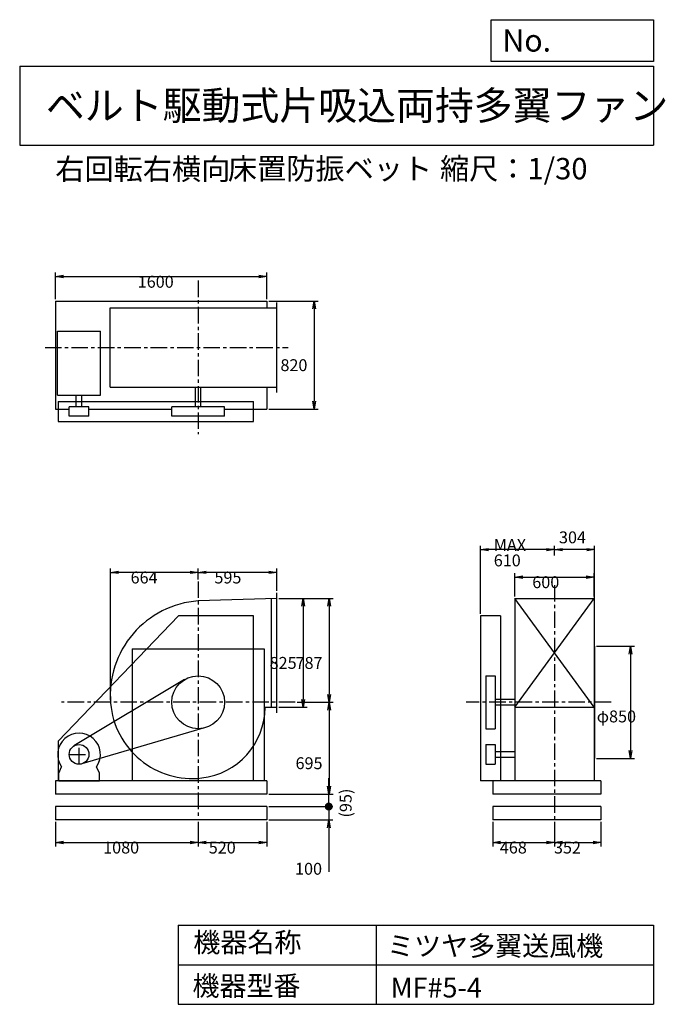
# Model space of a CAD drawing. Extents: x 750 to 5641, y 900 to 8360.
import ezdxf

# ---------------------------------------------------------------- set-up
doc = ezdxf.new("R2010")
doc.units = 0
doc.header["$LTSCALE"] = 100
doc.linetypes.add('CENTER', pattern=[2, 1.25, -0.25, 0.25, -0.25])
doc.layers.get('0').update_dxf_attribs({"linetype": 'CONTINUOUS'})
doc.layers.get('DEFPOINTS').update_dxf_attribs({"linetype": 'CONTINUOUS'})
for name, color, linetype in [('1', 4, 'CONTINUOUS'), ('2', 3, 'CENTER'), ('3', 2, 'CONTINUOUS'), ('4', 7, 'CONTINUOUS')]:
    doc.layers.add(name, color=color, linetype=linetype)
doc.styles.get("Standard").update_dxf_attribs({"font": 'simplex.shx', "bigfont": 'extfont.shx'})
doc.dimstyles.get("Standard").update_dxf_attribs({"dimtxt": 2.5, "dimasz": 2.5, "dimexe": 1.25, "dimexo": 0.625, "dimtad": 1, "dimcen": 2.5, "dimazin": 3, "dimtfac": 1, "dimtmove": 0, "dimatfit": 3})

# ---------------------------------------------------------------- blocks, each defined once
blk = doc.blocks.new('_OPEN')
at = {"color": 0, "linetype": 'BYBLOCK'}
for p, q in [((-1, 0.166667), (0, 0)), ((0, 0), (-1, -0.166667)), ((0, 0), (-1, 0))]:
    blk.add_line(p, q, dxfattribs=at)
blk = doc.blocks.new('*D1')
at = {"layer": '3', "color": 0, "linetype": 'CONTINUOUS'}
for p, q in [((2712.2, 3975.3), (2928.3, 3975.3)), ((2898.3, 3915.3), (2898.3, 3210.3)), ((2712.2, 3150.3), (2928.3, 3150.3))]:
    blk.add_line(p, q, dxfattribs=at)
at = {"layer": 'DEFPOINTS', "color": 0, "linetype": 'CONTINUOUS'}
for p in [(2697.2, 3975.3), (2697.2, 3150.3), (2898.3, 3150.3)]:
    blk.add_point(p, dxfattribs=at)
at = {"layer": '3', "color": 0, "linetype": 'CONTINUOUS', "xscale": 60, "yscale": 60, "zscale": 60}
for p, rotation in [((2898.3, 3975.3), 90), ((2898.3, 3150.3), 270)]:
    blk.add_blockref('_OPEN', p, dxfattribs=dict(at, rotation=rotation))
at = {"layer": '3', "color": 0}
blk.add_text('825', height=90, dxfattribs=at).set_placement((2643.3, 3441.6))
blk = doc.blocks.new('*D2')
at = {"layer": '3', "color": 0, "linetype": 'CONTINUOUS'}
for p, q in [((2712.2, 3975.3), (3124.7, 3975.3)), ((3094.7, 3915.3), (3094.7, 3248.3)), ((2852.8, 3188.3), (3124.7, 3188.3))]:
    blk.add_line(p, q, dxfattribs=at)
at = {"layer": 'DEFPOINTS', "color": 0, "linetype": 'CONTINUOUS'}
for p in [(2697.2, 3975.3), (2837.8, 3188.3), (3094.7, 3188.3)]:
    blk.add_point(p, dxfattribs=at)
at = {"layer": '3', "color": 0, "linetype": 'CONTINUOUS', "xscale": 60, "yscale": 60, "zscale": 60}
for p, rotation in [((3094.7, 3975.3), 90), ((3094.7, 3188.3), 270)]:
    blk.add_blockref('_OPEN', p, dxfattribs=dict(at, rotation=rotation))
at = {"layer": '3', "color": 0}
blk.add_text('787', height=90, dxfattribs=at).set_placement((2839.7, 3441.6))
blk = doc.blocks.new('*D3')
at = {"layer": '3', "color": 0, "linetype": 'CONTINUOUS'}
for p, q in [((3094.7, 3128.3), (3094.7, 2553.3)), ((2637.2, 2493.3), (3124.7, 2493.3))]:
    blk.add_line(p, q, dxfattribs=at)
at = {"layer": 'DEFPOINTS', "color": 0, "linetype": 'CONTINUOUS'}
for p in [(2837.8, 3188.3), (2622.2, 2493.3), (3094.7, 2493.3)]:
    blk.add_point(p, dxfattribs=at)
at = {"layer": '3', "color": 0, "linetype": 'CONTINUOUS', "xscale": 60, "yscale": 60, "zscale": 60}
for p, rotation in [((3094.7, 3188.3), 90), ((3094.7, 2493.3), 270)]:
    blk.add_blockref('_OPEN', p, dxfattribs=dict(at, rotation=rotation))
at = {"layer": '3', "color": 0}
blk.add_text('695', height=90, dxfattribs=at).set_placement((2839.7, 2681.6))
blk = doc.blocks.new('*D4')
at = {"layer": '3', "color": 0, "linetype": 'CONTINUOUS'}
for p, q in [((2102.2, 4118.8), (2102.2, 4202.8)), ((2697.2, 4032.8), (2697.2, 4202.8)), ((2637.2, 4172.8), (2162.2, 4172.8))]:
    blk.add_line(p, q, dxfattribs=at)
at = {"layer": 'DEFPOINTS', "color": 0, "linetype": 'CONTINUOUS'}
for p in [(2102.2, 4172.8), (2102.2, 4103.8), (2697.2, 4017.8)]:
    blk.add_point(p, dxfattribs=at)
at = {"layer": '3', "color": 0, "linetype": 'CONTINUOUS', "xscale": 60, "yscale": 60, "zscale": 60, "rotation": 180}
blk.add_blockref('_OPEN', (2102.2, 4172.8), dxfattribs=at)
at = {"layer": '3', "color": 0, "linetype": 'CONTINUOUS', "xscale": 60, "yscale": 60, "zscale": 60}
blk.add_blockref('_OPEN', (2697.2, 4172.8), dxfattribs=at)
at = {"layer": '3', "color": 0}
blk.add_text('595', height=90, dxfattribs=at).set_placement((2225.1, 4088.5))
blk = doc.blocks.new('*D5')
at = {"layer": '3', "color": 0, "linetype": 'CONTINUOUS'}
for p, q in [((4501.161092, 3990.347092), (4501.161092, 4167.255507)), ((4561.161092, 4137.255507), (5041.161092, 4137.255507)), ((5101.161092, 3990.347092), (5101.161092, 4167.255507))]:
    blk.add_line(p, q, dxfattribs=at)
at = {"layer": 'DEFPOINTS', "color": 0, "linetype": 'CONTINUOUS'}
for p in [(5101.161092, 4137.255507), (4501.161092, 3975.347092), (5101.161092, 3975.347092)]:
    blk.add_point(p, dxfattribs=at)
at = {"layer": '3', "color": 0, "linetype": 'CONTINUOUS', "xscale": 60, "yscale": 60, "zscale": 60, "rotation": 180}
blk.add_blockref('_OPEN', (4501.161092, 4137.255507), dxfattribs=at)
at = {"layer": '3', "color": 0, "linetype": 'CONTINUOUS', "xscale": 60, "yscale": 60, "zscale": 60}
blk.add_blockref('_OPEN', (5101.161092, 4137.255507), dxfattribs=at)
at = {"layer": '3', "color": 0}
blk.add_text('600', height=90, dxfattribs=at).set_placement((4633.02, 4052.96))
blk = doc.blocks.new('*D6')
at = {"layer": '3', "color": 0, "linetype": 'CONTINUOUS'}
for p, q in [((5120.161092, 3613.347092), (5406.231755, 3613.347092)), ((5376.231755, 3553.347092), (5376.231755, 2823.347092)), ((5120.161092, 2763.347092), (5406.231755, 2763.347092))]:
    blk.add_line(p, q, dxfattribs=at)
at = {"layer": 'DEFPOINTS', "color": 0, "linetype": 'CONTINUOUS'}
for p in [(5105.161092, 3613.347092), (5105.161092, 2763.347092), (5376.231755, 2763.347092)]:
    blk.add_point(p, dxfattribs=at)
at = {"layer": '3', "color": 0, "linetype": 'CONTINUOUS', "xscale": 60, "yscale": 60, "zscale": 60}
for p, rotation in [((5376.231755, 3613.347092), 90), ((5376.231755, 2763.347092), 270)]:
    blk.add_blockref('_OPEN', p, dxfattribs=dict(at, rotation=rotation))
at = {"layer": '3', "color": 0}
blk.add_text('φ850', height=90, dxfattribs=at).set_placement((5121.23, 3036.01))
blk = doc.blocks.new('*D7')
at = {"color": 0, "linetype": 'BYBLOCK'}
for p, q in [((4801.2, 4300.9), (4801.2, 4374.6)), ((5045.2, 4344.6), (4861.2, 4344.6)), ((5105.2, 3628.3), (5105.2, 4374.6))]:
    blk.add_line(p, q, dxfattribs=at)
at = {"layer": 'DEFPOINTS', "color": 0, "linetype": 'BYBLOCK'}
for p in [(4801.2, 4344.6), (4801.2, 4285.9), (5105.2, 3613.3)]:
    blk.add_point(p, dxfattribs=at)
at = {"color": 0, "linetype": 'BYBLOCK', "xscale": 60, "yscale": 60, "zscale": 60, "rotation": 180}
blk.add_blockref('_OPEN', (4801.2, 4344.6), dxfattribs=at)
at = {"color": 0, "linetype": 'BYBLOCK', "xscale": 60, "yscale": 60, "zscale": 60}
blk.add_blockref('_OPEN', (5105.2, 4344.6), dxfattribs=at)
at = {"layer": '3', "color": 0}
blk.add_text('304', height=90, dxfattribs=at).set_placement((4835.3, 4392.9))
blk = doc.blocks.new('*D8')
at = {"layer": '3', "color": 0, "linetype": 'CONTINUOUS'}
for p, q in [((4241.161092, 3858.347092), (4241.161092, 4374.602502)), ((4741.161092, 4344.602502), (4301.161092, 4344.602502))]:
    blk.add_line(p, q, dxfattribs=at)
at = {"layer": 'DEFPOINTS', "color": 0, "linetype": 'CONTINUOUS'}
for p in [(4241.161092, 4344.602502), (4801.161092, 4285.944548), (4241.161092, 3843.347092)]:
    blk.add_point(p, dxfattribs=at)
at = {"layer": '3', "color": 0, "linetype": 'CONTINUOUS', "xscale": 60, "yscale": 60, "zscale": 60, "rotation": 180}
blk.add_blockref('_OPEN', (4241.161092, 4344.602502), dxfattribs=at)
at = {"layer": '3', "color": 0, "linetype": 'CONTINUOUS', "xscale": 60, "yscale": 60, "zscale": 60}
blk.add_blockref('_OPEN', (4801.161092, 4344.602502), dxfattribs=at)
at = {"layer": '3', "color": 0}
for s, p in [('MAX', (4341.16, 4335.3)), ('610', (4341.16, 4218.3))]:
    blk.add_text(s, height=90, dxfattribs=at).set_placement(p)
blk = doc.blocks.new('*D9')
at = {"layer": '3', "color": 0, "linetype": 'CONTINUOUS'}
for p, q in [((1022.2, 6243.5), (1022.2, 6443.5)), ((2622.2, 6243.5), (2622.2, 6443.5)), ((1082.2, 6413.5), (2562.2, 6413.5))]:
    blk.add_line(p, q, dxfattribs=at)
at = {"layer": 'DEFPOINTS', "color": 0, "linetype": 'CONTINUOUS'}
for p in [(2622.2, 6413.5), (1022.2, 6228.5), (2622.2, 6228.5)]:
    blk.add_point(p, dxfattribs=at)
at = {"layer": '3', "color": 0, "linetype": 'CONTINUOUS', "xscale": 60, "yscale": 60, "zscale": 60, "rotation": 180}
blk.add_blockref('_OPEN', (1022.2, 6413.5), dxfattribs=at)
at = {"layer": '3', "color": 0, "linetype": 'CONTINUOUS', "xscale": 60, "yscale": 60, "zscale": 60}
blk.add_blockref('_OPEN', (2622.2, 6413.5), dxfattribs=at)
at = {"layer": '3', "color": 0}
blk.add_text('1600', height=90, dxfattribs=at).set_placement((1644.1, 6329.2))
blk = doc.blocks.new('*D10')
at = {"layer": '3', "color": 0, "linetype": 'CONTINUOUS'}
for p, q in [((2637.2, 6228.5), (3010.2, 6228.5)), ((2980.2, 6168.5), (2980.2, 5468.5)), ((2637.2, 5408.5), (3010.2, 5408.5))]:
    blk.add_line(p, q, dxfattribs=at)
at = {"layer": 'DEFPOINTS', "color": 0, "linetype": 'CONTINUOUS'}
for p in [(2622.2, 6228.5), (2622.2, 5408.5), (2980.2, 5408.5)]:
    blk.add_point(p, dxfattribs=at)
at = {"layer": '3', "color": 0, "linetype": 'CONTINUOUS', "xscale": 60, "yscale": 60, "zscale": 60}
for p, rotation in [((2980.2, 6228.5), 90), ((2980.2, 5408.5), 270)]:
    blk.add_blockref('_OPEN', p, dxfattribs=dict(at, rotation=rotation))
at = {"layer": '3', "color": 0}
blk.add_text('820', height=90, dxfattribs=at).set_placement((2725.2, 5697.4))
blk = doc.blocks.new('*D11')
at = {"layer": '3', "color": 0, "linetype": 'CONTINUOUS'}
for p, q in [((1438.2, 3203.3), (1438.2, 4202.8)), ((2042.2, 4172.8), (1498.2, 4172.8))]:
    blk.add_line(p, q, dxfattribs=at)
at = {"layer": 'DEFPOINTS', "color": 0, "linetype": 'CONTINUOUS'}
for p in [(1438.2, 4172.8), (2102.2, 4103.8), (1438.2, 3188.3)]:
    blk.add_point(p, dxfattribs=at)
at = {"layer": '3', "color": 0, "linetype": 'CONTINUOUS', "xscale": 60, "yscale": 60, "zscale": 60, "rotation": 180}
blk.add_blockref('_OPEN', (1438.2, 4172.8), dxfattribs=at)
at = {"layer": '3', "color": 0, "linetype": 'CONTINUOUS', "xscale": 60, "yscale": 60, "zscale": 60}
blk.add_blockref('_OPEN', (2102.2, 4172.8), dxfattribs=at)
at = {"layer": '3', "color": 0}
blk.add_text('664', height=90, dxfattribs=at).set_placement((1590.2, 4088.5))
blk = doc.blocks.new('*D12')
at = {"layer": '3', "color": 0}
for p, q in [((1022.2, 2283.3), (1022.2, 2096.7)), ((2102.2, 2283.3), (2102.2, 2096.7)), ((1082.2, 2126.7), (2042.2, 2126.7))]:
    blk.add_line(p, q, dxfattribs=at)
at = {"layer": 'DEFPOINTS', "color": 0}
for p in [(1022.2, 2298.3), (2102.2, 2298.3), (2102.2, 2126.7)]:
    blk.add_point(p, dxfattribs=at)
at = {"layer": '3', "color": 0, "xscale": 60, "yscale": 60, "zscale": 60, "rotation": 180}
blk.add_blockref('_OPEN', (1022.2, 2126.7), dxfattribs=at)
at = {"layer": '3', "color": 0, "xscale": 60, "yscale": 60, "zscale": 60}
blk.add_blockref('_OPEN', (2102.2, 2126.7), dxfattribs=at)
at = {"layer": '3', "color": 0}
blk.add_text('1080', height=90, dxfattribs=at).set_placement((1382.2, 2042.5))
blk = doc.blocks.new('*D13')
at = {"layer": '3', "color": 0}
for p, q in [((2102.2, 2283.3), (2102.2, 2096.7)), ((2622.2, 2283.3), (2622.2, 2096.7)), ((2162.2, 2126.7), (2562.2, 2126.7))]:
    blk.add_line(p, q, dxfattribs=at)
at = {"layer": 'DEFPOINTS', "color": 0}
for p in [(2102.2, 2298.3), (2622.2, 2298.3), (2622.2, 2126.7)]:
    blk.add_point(p, dxfattribs=at)
at = {"layer": '3', "color": 0, "xscale": 60, "yscale": 60, "zscale": 60, "rotation": 180}
blk.add_blockref('_OPEN', (2102.2, 2126.7), dxfattribs=at)
at = {"layer": '3', "color": 0, "xscale": 60, "yscale": 60, "zscale": 60}
blk.add_blockref('_OPEN', (2622.2, 2126.7), dxfattribs=at)
at = {"layer": '3', "color": 0}
blk.add_text('520', height=90, dxfattribs=at).set_placement((2182.2, 2042.5))
blk = doc.blocks.new('*D14')
at = {"layer": '3', "color": 0}
for p, q in [((4333.2, 2283.3), (4333.2, 2096.7)), ((4801.2, 2283.3), (4801.2, 2096.7)), ((4393.2, 2126.7), (4741.2, 2126.7))]:
    blk.add_line(p, q, dxfattribs=at)
at = {"layer": 'DEFPOINTS', "color": 0}
for p in [(4333.2, 2298.3), (4801.2, 2298.3), (4801.2, 2126.7)]:
    blk.add_point(p, dxfattribs=at)
at = {"layer": '3', "color": 0, "xscale": 60, "yscale": 60, "zscale": 60, "rotation": 180}
blk.add_blockref('_OPEN', (4333.2, 2126.7), dxfattribs=at)
at = {"layer": '3', "color": 0, "xscale": 60, "yscale": 60, "zscale": 60}
blk.add_blockref('_OPEN', (4801.2, 2126.7), dxfattribs=at)
at = {"layer": '3', "color": 0}
blk.add_text('468', height=90, dxfattribs=at).set_placement((4387.2, 2042.5))
blk = doc.blocks.new('*D15')
at = {"layer": '3', "color": 0}
for p, q in [((4801.2, 2283.3), (4801.2, 2096.7)), ((5153.2, 2283.3), (5153.2, 2096.7)), ((4861.2, 2126.7), (5093.2, 2126.7))]:
    blk.add_line(p, q, dxfattribs=at)
at = {"layer": 'DEFPOINTS', "color": 0}
for p in [(4801.2, 2298.3), (5153.2, 2298.3), (5153.2, 2126.7)]:
    blk.add_point(p, dxfattribs=at)
at = {"layer": '3', "color": 0, "xscale": 60, "yscale": 60, "zscale": 60, "rotation": 180}
blk.add_blockref('_OPEN', (4801.2, 2126.7), dxfattribs=at)
at = {"layer": '3', "color": 0, "xscale": 60, "yscale": 60, "zscale": 60}
blk.add_blockref('_OPEN', (5153.2, 2126.7), dxfattribs=at)
at = {"layer": '3', "color": 0}
blk.add_text('352', height=90, dxfattribs=at).set_placement((4797.2, 2042.5))
blk = doc.blocks.new('_DOT')
at = {"color": 0, "linetype": 'BYBLOCK'}
blk.add_line((-0.5, 0), (-1, 0), dxfattribs=at)
at = {"color": 0, "linetype": 'BYBLOCK', "const_width": 0.5}
blk.add_lwpolyline([(-0.25, 0, 1), (0.25, 0, 1)], format="xyb", close=True, dxfattribs=at)
blk = doc.blocks.new('*D17')
at = {"layer": '3', "color": 0}
for p, q in [((3091, 2458.3), (3091, 2518.3)), ((2637.2, 2398.3), (3121, 2398.3)), ((3091, 2398.3), (3091, 2298.3)), ((2637.2, 2298.3), (3121, 2298.3)), ((3091, 2238.3), (3091, 1904.1))]:
    blk.add_line(p, q, dxfattribs=at)
at = {"layer": 'DEFPOINTS', "color": 0}
for p in [(2622.2, 2398.3), (2622.2, 2298.3), (3091, 2298.3)]:
    blk.add_point(p, dxfattribs=at)
at = {"layer": '3', "color": 0, "xscale": 60, "yscale": 60, "zscale": 60}
for name, p, rotation in [('_DOT', (3091, 2398.3), 270), ('_OPEN', (3091, 2298.3), 90)]:
    blk.add_blockref(name, p, dxfattribs=dict(at, rotation=rotation))
at = {"layer": '3', "color": 0}
blk.add_text('100', height=90, dxfattribs=at).set_placement((2836, 1881.9))
blk = doc.blocks.new('*D18')
at = {"color": 0, "linetype": 'BYBLOCK'}
for p, q in [((3091, 2553.3), (3091, 2613.3)), ((2637.2, 2493.3), (3121, 2493.3)), ((3091, 2398.3), (3091, 2493.3)), ((2637.2, 2398.3), (3121, 2398.3)), ((3091, 2338.3), (3091, 2278.3))]:
    blk.add_line(p, q, dxfattribs=at)
at = {"layer": 'DEFPOINTS', "color": 0, "linetype": 'BYBLOCK'}
for p in [(2622.2, 2493.3), (3091, 2493.3), (2622.2, 2398.3)]:
    blk.add_point(p, dxfattribs=at)
at = {"color": 0, "linetype": 'BYBLOCK', "xscale": 60, "yscale": 60, "zscale": 60}
for name, p, rotation in [('_OPEN', (3091, 2493.3), 270), ('_DOT', (3091, 2398.3), 90)]:
    blk.add_blockref(name, p, dxfattribs=dict(at, rotation=rotation))
at = {"layer": '3', "color": 0}
blk.add_text('(95)', height=90, rotation=90, dxfattribs=at).set_placement((3264.5, 2315.1))

msp = doc.modelspace()

# ---------------------------------------------------------------- linework, layer by layer
at = {"layer": '1', "linetype": 'CONTINUOUS'}
for p, q in [((1022.2, 6228.5), (2622.2, 6228.5)), ((1022.2, 6228.5), (1022.2, 5408.5)), ((2622.2, 6228.5), (2622.2, 6176.5)), ((2697.2, 5534.5), (2697.2, 6218.5)), ((1436.3, 6176.5), (2697.2, 6176.5)), ((1436.3, 5576.5), (1436.3, 6176.5)), ((1037.6, 5999.5), (1361.6, 5999.5)), ((1037.6, 5514.5), (1037.6, 5999.5)), ((1361.6, 5514.5), (1361.6, 5999.5)), ((1436.3, 5576.5), (2697.2, 5576.5)), ((2081.2, 5426.5), (2081.2, 5576.5)), ((2123.2, 5426.5), (2123.2, 5576.5)), ((2622.2, 5576.5), (2622.2, 5408.5)), ((1037.6, 5514.5), (1361.6, 5514.5)), ((1042.2, 5466.5), (2522.2, 5466.5)), ((1042.2, 5466.5), (1042.2, 5316.5)), ((1178.6, 5426.5), (1178.6, 5514.5)), ((1220.6, 5426.5), (1220.6, 5514.5)), ((2522.2, 5316.5), (2522.2, 5466.5)), ((1022.2, 5408.5), (1124.6, 5408.5)), ((1274.6, 5426.5), (1124.6, 5426.5)), ((1124.6, 5356.5), (1124.6, 5426.5)), ((1274.6, 5356.5), (1274.6, 5426.5)), ((1274.6, 5408.5), (1902.2, 5408.5)), ((2302.2, 5426.5), (1902.2, 5426.5)), ((1902.2, 5356.5), (1902.2, 5426.5)), ((2302.2, 5356.5), (2302.2, 5426.5)), ((2302.2, 5408.5), (2622.2, 5408.5)), ((1042.2, 5316.5), (2522.2, 5316.5)), ((1274.6, 5356.5), (1124.6, 5356.5)), ((2302.2, 5356.5), (1902.2, 5356.5)), ((2697.2, 3975.3), (2102.2, 3956.3)), ((2657.2, 3150.3), (2657.2, 3975.3)), ((2697.2, 3107.8), (2697.2, 4017.8)), ((4501.2, 3975.3), (4501.2, 2593.3)), ((5101.2, 3150.3), (4501.2, 3975.3)), ((4501.2, 3150.3), (5101.2, 3975.3)), ((4501.2, 3975.3), (5101.2, 3975.3)), ((5101.2, 3975.3), (5101.2, 2593.3)), ((1952.2, 3843.3), (1042.2, 2893.3)), ((2522.2, 3843.3), (1952.2, 3843.3)), ((2522.2, 2593.3), (2522.2, 3843.3)), ((4391.2, 3843.3), (4241.2, 3843.3)), ((4241.2, 3843.3), (4241.2, 2593.3)), ((4391.2, 3843.3), (4391.2, 2593.3)), ((1602.2, 3593.3), (2602.2, 3593.3)), ((5105.2, 3613.3), (5105.2, 2763.3)), ((1999.5, 3359.9), (1161.1, 2857.7)), ((4281.2, 3388.3), (4281.2, 2988.3)), ((4281.2, 3388.3), (4351.2, 3388.3)), ((4351.2, 3388.3), (4351.2, 2988.3)), ((4501.2, 3209.3), (4351.2, 3209.3)), ((2609.3, 3150.3), (2697.2, 3150.3)), ((4501.2, 3167.3), (4351.2, 3167.3)), ((4501.2, 3150.3), (5101.2, 3150.3)), ((2158.5, 2996.4), (1220.7, 2721.4)), ((4281.2, 2988.3), (4351.2, 2988.3)), ((1042.2, 2893.3), (1042.2, 2593.3)), ((4281.2, 2868.3), (4351.2, 2868.3)), ((4281.2, 2868.3), (4281.2, 2718.3)), ((4351.2, 2868.3), (4351.2, 2718.3)), ((4351.2, 2814.3), (4501.2, 2814.3)), ((4351.2, 2772.3), (4501.2, 2772.3)), ((1045.6, 2651.3), (1067, 2700.4)), ((1353.6, 2651.3), (1332.3, 2700.4)), ((4281.2, 2718.3), (4351.2, 2718.3)), ((1045.6, 2593.3), (1045.6, 2651.3)), ((1353.6, 2593.3), (1353.6, 2651.3)), ((2622.2, 2593.3), (1022.2, 2593.3)), ((1022.2, 2593.3), (1022.2, 2493.3)), ((1045.6, 2593.3), (1353.6, 2593.3)), ((2622.2, 2593.3), (2622.2, 2493.3)), ((5153.2, 2593.3), (4241.2, 2593.3)), ((4333.2, 2593.3), (4333.2, 2493.3)), ((5153.2, 2593.3), (5153.2, 2493.3)), ((2622.2, 2493.3), (1022.2, 2493.3)), ((5153.2, 2493.3), (4333.2, 2493.3)), ((2622.2, 2398.3), (1022.2, 2398.3)), ((1022.2, 2398.3), (1022.2, 2298.3)), ((2622.2, 2398.3), (2622.2, 2298.3)), ((5153.2, 2398.3), (4333.2, 2398.3)), ((4333.2, 2398.3), (4333.2, 2298.3)), ((5153.2, 2398.3), (5153.2, 2298.3)), ((2622.2, 2298.3), (1022.2, 2298.3)), ((5153.2, 2298.3), (4333.2, 2298.3))]:
    msp.add_line(p, q, dxfattribs=at)
at = {"layer": '1'}
for p, q in [((1602.2, 3593.3), (1602.2, 2593.3)), ((2602.2, 3593.3), (2602.2, 2593.3))]:
    msp.add_line(p, q, dxfattribs=at)
at = {"layer": '1', "linetype": 'CONTINUOUS'}
for centre, radius in [((2102.2, 3188.3), 200), ((1199.6, 2793.3), 75)]:
    msp.add_circle(centre, radius, dxfattribs=at)
for centre, radius, start, end in [((2154.2, 3240.3), 717.9, 94.15, 184.76), ((2058.2, 3232.3), 621.5, 184.76, 276.5), ((2067.2, 3153.3), 542, 276.5, 359.68), ((1199.6, 2793.3), 162, 324.97, 215.03)]:
    msp.add_arc(centre, radius, start, end, dxfattribs=at)
at = {"layer": '2', "linetype": 'CENTER'}
for p, q in [((2102.2, 6383.9), (2102.2, 5220.6)), ((942, 5876.5), (2783.5, 5876.5)), ((2102.2, 4103.8), (2102.2, 2298.3)), ((4801.2, 4076.7), (4801.2, 2298.3)), ((2837.8, 3188.3), (1067.7, 3188.3)), ((5231.7, 3188.3), (4131.1, 3188.3)), ((1199.6, 2718.3), (1199.6, 2868.3)), ((1124.6, 2793.3), (1274.6, 2793.3))]:
    msp.add_line(p, q, dxfattribs=at)
at = {"layer": '4', "linetype": 'CONTINUOUS'}
for p, q in [((4321.9, 8043.8), (4321.9, 8360)), ((4321.9, 8360), (5550, 8360)), ((5550, 8360), (5550, 8043.8)), ((750, 8008.2), (5550, 8008.2)), ((750, 8008.2), (750, 7408.2)), ((5550, 8043.8), (4321.9, 8043.8)), ((5550, 8008.2), (5550, 7408.2)), ((750, 7408.2), (5550, 7408.2)), ((1950, 1500), (1950, 900)), ((1950, 1500), (5550, 1500)), ((3450, 1500), (3450, 900)), ((5550, 1500), (5550, 900)), ((1950, 1200), (5550, 1200)), ((1950, 900), (5550, 900))]:
    msp.add_line(p, q, dxfattribs=at)

# ---------------------------------------------------------------- texts
for s, height, p in [('No.', 168, (4406.9, 8118.2)), ('ベルト駆動式片吸込両持多翼ファン', 216, (948.5, 7601.6)), ('右回転右横向', 162, (1019.5, 7147)), ('床置防振ベット', 162, (2327.1, 7150.3)), ('縮尺：1/30', 162, (3933.9, 7150.3)), ('機器名称', 150, (2065.5, 1294.6)), ('ミツヤ多翼送風機', 150, (3533, 1267.7)), ('機器型番', 150, (2058.8, 964.9)), ('MF#5-4', 150, (3560, 951.5))]:
    msp.add_text(s, height=height, dxfattribs=at).set_placement(p)

# ---------------------------------------------------------------- dimensions: what is measured, and where the dimension line sits
at = {"layer": '3', "linetype": 'CONTINUOUS'}
for base, p1, p2, override, picture, middle in [((2622.2, 6413.5), (1022.2, 6228.5), (2622.2, 6228.5), {"dimscale": 30, "dimdec": 0, "dimtofl": 1, "dimtmove": 0}, '*D9', (1824.1, 6413.5)), ((4801.2, 4344.6), (5105.2, 3613.3), (4801.2, 4285.9), {"dimscale": 30, "dimdec": 0, "dimtofl": 1}, '*D7', (4953.2, 4437.9)), ((2102.2, 4172.8), (2697.2, 4017.8), (2102.2, 4103.8), {"dimscale": 30, "dimdec": 0, "dimtofl": 1, "dimtmove": 0}, '*D4', (2405.1, 4172.8)), ((5101.2, 4137.3), (4501.2, 3975.3), (5101.2, 3975.3), {"dimscale": 30, "dimdec": 0, "dimtofl": 1, "dimtmove": 0}, '*D5', (4813, 4137.3))]:
    dim = msp.add_linear_dim(base=base, p1=p1, p2=p2, dimstyle='Standard', override=override, dxfattribs=at)
    dim.commit()
    dim.dimension.update_dxf_attribs({"geometry": picture, "text_midpoint": middle, "dimtype": 128})
for base, p1, p2, override, picture, middle in [((2980.2, 5408.5), (2622.2, 6228.5), (2622.2, 5408.5), {"dimscale": 30, "dimdec": 0, "dimtofl": 1, "dimtmove": 0}, '*D10', (2980.2, 5856.7)), ((2898.3, 3150.3), (2697.2, 3975.3), (2697.2, 3150.3), {"dimscale": 30, "dimdec": 0, "dimtofl": 1, "dimtmove": 0}, '*D1', (2898.3, 3600.9)), ((3094.7, 3188.3), (2697.2, 3975.3), (2837.8, 3188.3), {"dimscale": 30, "dimdec": 0, "dimtofl": 1, "dimtmove": 0}, '*D2', (3094.7, 3600.9)), ((5376.2, 2763.3), (5105.2, 3613.3), (5105.2, 2763.3), {"dimscale": 30, "dimdec": 0, "dimpost": 'φ<>', "dimtofl": 1, "dimtmove": 0}, '*D6', (5376.2, 3195.3))]:
    dim = msp.add_linear_dim(base=base, p1=p1, p2=p2, angle=90, dimstyle='Standard', override=override, dxfattribs=at)
    dim.commit()
    dim.dimension.update_dxf_attribs({"geometry": picture, "text_midpoint": middle, "dimtype": 128})
dim = msp.add_linear_dim(base=(4241.2, 4344.6), p1=(4801.2, 4285.9), p2=(4241.2, 3843.3), text='MAX\\P610', dimstyle='Standard', override={"dimscale": 30, "dimdec": 0, "dimse1": 1, "dimtofl": 1, "dimtmove": 1}, dxfattribs=at)
dim.commit()
dim.dimension.update_dxf_attribs({"geometry": '*D8', "text_midpoint": (4521.2, 4494.6)})
dim = msp.add_linear_dim(base=(1438.2, 4172.8), p1=(2102.2, 4103.8), p2=(1438.2, 3188.3), dimstyle='Standard', override={"dimscale": 30, "dimdec": 0, "dimse1": 1, "dimtofl": 1, "dimtmove": 1}, dxfattribs=at)
dim.commit()
dim.dimension.update_dxf_attribs({"geometry": '*D11', "text_midpoint": (1770.2, 4247.8)})
dim = msp.add_linear_dim(base=(3094.7, 2493.3), p1=(2837.8, 3188.3), p2=(2622.2, 2493.3), angle=90, dimstyle='Standard', override={"dimscale": 30, "dimdec": 0, "dimse1": 1, "dimtofl": 1, "dimtmove": 1}, dxfattribs=at)
dim.commit()
dim.dimension.update_dxf_attribs({"geometry": '*D3', "text_midpoint": (3019.7, 2840.8)})
at = {"layer": '3'}
for base, p2, override, picture, middle in [((3091, 2493.3), (2622.2, 2493.3), {"dimscale": 30, "dimdec": 0, "dimpost": '(<>)', "dimblk1": 'DOT', "dimtofl": 1}, '*D18', (3234.5, 2445.8)), ((3091, 2298.3), (2622.2, 2298.3), {"dimscale": 30, "dimdec": 0, "dimblk1": 'DOT', "dimtofl": 1, "dimtmove": 0}, '*D17', (3016, 2041.2))]:
    dim = msp.add_linear_dim(base=base, p1=(2622.2, 2398.3), p2=p2, angle=90, dimstyle='Standard', override=override, dxfattribs=at)
    dim.commit()
    dim.dimension.update_dxf_attribs({"geometry": picture, "text_midpoint": middle})
for base, p1, p2, picture, middle in [((2102.2, 2126.7), (1022.2, 2298.3), (2102.2, 2298.3), '*D12', (1562.2, 2201.7)), ((2622.2, 2126.7), (2102.2, 2298.3), (2622.2, 2298.3), '*D13', (2362.2, 2201.7)), ((4801.2, 2126.7), (4333.2, 2298.3), (4801.2, 2298.3), '*D14', (4567.2, 2201.7)), ((5153.2, 2126.7), (4801.2, 2298.3), (5153.2, 2298.3), '*D15', (4977.2, 2201.7))]:
    dim = msp.add_linear_dim(base=base, p1=p1, p2=p2, dimstyle='Standard', override={"dimscale": 30, "dimdec": 0, "dimtofl": 1, "dimtmove": 0}, dxfattribs=at)
    dim.commit()
    dim.dimension.update_dxf_attribs({"geometry": picture, "text_midpoint": middle})

doc.saveas('drawing.dxf')
